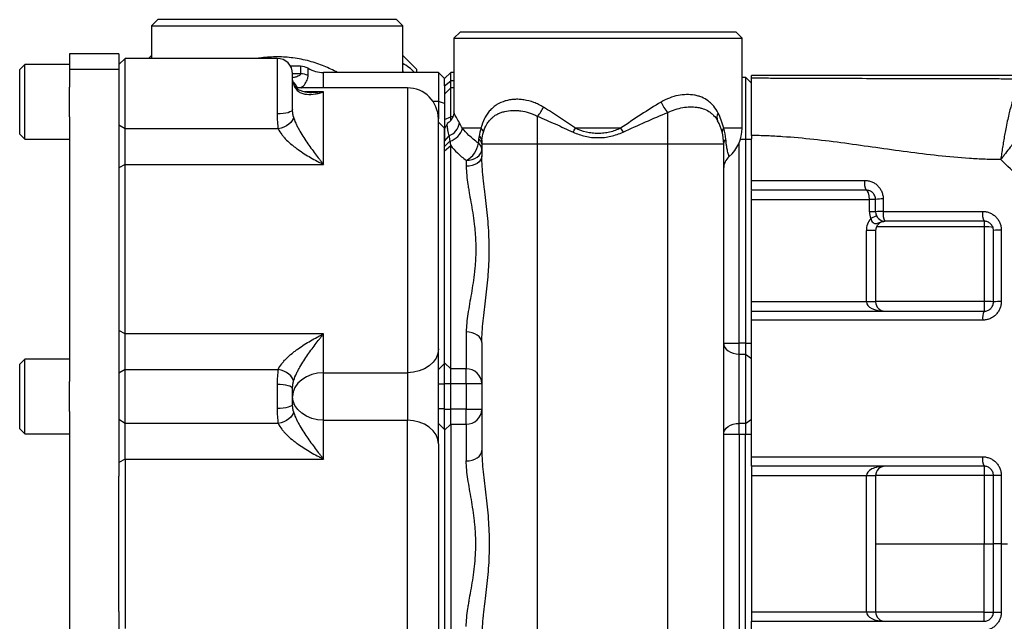
# Model space of a CAD drawing. Units: inches. Extents: x -70 to 58, y -29 to 41.
# Drawn here: x -5 to 7, y -18 to -11 of the extents above; entities that cross this region are included whole.
import ezdxf

# ---------------------------------------------------------------- set-up
doc = ezdxf.new("R2010")
doc.units = ezdxf.units.IN
doc.header["$MEASUREMENT"] = 0

msp = doc.modelspace()

# ---------------------------------------------------------------- linework, layer by layer
at = {"color": 7, "linetype": 'Continuous', "lineweight": 25}
for p, q in [((-3.707, -10.608), (-3.786, -10.687)), ((-0.676, -10.608), (-3.707, -10.608)), ((-0.597, -10.687), (-0.676, -10.608)), ((-3.786, -10.687), (-3.786, -11.101)), ((-3.786, -10.687), (-0.597, -10.687)), ((-0.597, -11.278), (-0.597, -10.687)), ((0.131, -10.766), (0.052, -10.845)), ((0.052, -10.845), (0.052, -11.778)), ((0.052, -10.845), (3.714, -10.845)), ((3.635, -10.766), (0.131, -10.766)), ((3.714, -10.845), (3.635, -10.766)), ((3.714, -11.986), (3.714, -10.845)), ((-4.2, -11.041), (-4.829, -11.041)), ((-4.829, -11.041), (-4.829, -11.238)), ((-4.2, -11.041), (-4.2, -11.238)), ((-4.121, -11.101), (-4.2, -11.179)), ((-2.192, -11.101), (-4.121, -11.101)), ((-4.121, -11.995), (-4.121, -11.101)), ((-3.826, -11.101), (-3.786, -11.061)), ((-0.597, -11.061), (-0.42, -11.238)), ((-5.396, -11.179), (-5.459, -11.242)), ((-5.459, -12.061), (-5.459, -11.242)), ((-4.829, -11.179), (-5.396, -11.179)), ((-5.396, -12.124), (-5.396, -11.179)), ((-4.829, -11.238), (-4.2, -11.238)), ((-4.829, -11.238), (-4.829, -11.463)), ((-4.2, -11.238), (-4.2, -11.463)), ((-1.896, -11.199), (-2.021, -11.199)), ((-0.42, -11.238), (-0.42, -11.278)), ((-1.995, -11.75), (-1.995, -11.297)), ((-0.144, -11.278), (-1.601, -11.278)), ((-0.066, -11.356), (-0.144, -11.278)), ((-0.144, -11.278), (-0.144, -11.645)), ((-0.066, -11.356), (0.013, -11.278)), ((-0.066, -11.447), (-0.066, -11.356)), ((0.013, -11.384), (0.013, -11.278)), ((0.052, -11.278), (0.013, -11.278)), ((3.714, -11.337), (3.753, -11.337)), ((3.753, -11.337), (3.753, -12.124)), ((3.753, -11.337), (3.832, -11.415)), ((7.258, -11.317), (3.832, -11.317)), ((3.832, -11.347), (3.832, -11.317)), ((-4.829, -11.841), (-4.829, -11.463)), ((-4.2, -11.463), (-4.2, -11.841)), ((-0.538, -11.475), (-1.95, -11.475)), ((-0.066, -11.447), (0.013, -11.384)), ((-0.066, -11.447), (-0.066, -11.553)), ((-0.066, -11.553), (0.013, -11.475)), ((0.013, -11.475), (0.013, -11.384)), ((0.013, -11.84), (0.013, -11.475)), ((0.052, -11.475), (0.013, -11.475)), ((-1.601, -12.447), (-1.601, -11.526)), ((-0.066, -11.553), (-0.066, -11.875)), ((-0.144, -11.645), (-0.144, -11.868)), ((-0.066, -11.671), (-0.144, -11.645)), ((-4.829, -11.841), (-4.829, -15.203)), ((-4.2, -11.841), (-4.2, -12.664)), ((-0.144, -14.789), (-0.144, -11.868)), ((-0.066, -11.875), (0.013, -11.84)), ((0.013, -11.886), (0.013, -11.84)), ((1.115, -12.183), (1.115, -11.835)), ((2.769, -12.183), (2.769, -11.787)), ((-4.121, -11.995), (-4.2, -11.946)), ((-2.177, -11.995), (-4.121, -11.995)), ((-4.121, -12.447), (-4.121, -11.995)), ((-0.066, -11.986), (-0.144, -11.908)), ((-0.066, -11.875), (-0.066, -11.986)), ((-0.066, -14.973), (-0.066, -11.986)), ((0.397, -11.986), (0.161, -11.986)), ((2.17, -11.986), (1.597, -11.986)), ((-5.459, -12.061), (-5.396, -12.124)), ((-5.396, -12.124), (-4.829, -12.124)), ((-0.066, -12.149), (-0.009, -12.084)), ((3.753, -12.124), (3.753, -14.715)), ((3.753, -12.124), (3.832, -12.124)), ((-0.066, -12.217), (0.002, -12.151)), ((-0.066, -12.272), (0.013, -12.206)), ((0.013, -15.04), (0.013, -12.206)), ((0.407, -12.183), (0.407, -12.339)), ((0.407, -12.183), (1.115, -12.183)), ((1.115, -22.341), (1.115, -12.183)), ((1.115, -12.183), (2.769, -12.183)), ((2.769, -12.183), (3.478, -12.183)), ((2.769, -22.341), (2.769, -12.183)), ((3.478, -22.341), (3.478, -12.183)), ((3.674, -14.715), (3.674, -12.183)), ((-4.121, -12.447), (-4.2, -12.488)), ((-4.121, -14.596), (-4.121, -12.447)), ((-4.121, -12.447), (-1.601, -12.447)), ((0.21, -12.396), (0.21, -12.47)), ((-4.2, -12.664), (-4.2, -14.38)), ((3.832, -14.303), (3.832, -12.781)), ((3.832, -12.892), (5.328, -12.892)), ((5.407, -12.892), (5.328, -12.892)), ((5.328, -13.049), (5.328, -12.892)), ((5.407, -13.049), (5.328, -13.049)), ((5.418, -13.099), (5.346, -13.131)), ((6.785, -13.239), (6.785, -14.186)), ((5.407, -13.286), (5.289, -13.286)), ((5.289, -14.191), (5.289, -13.286)), ((5.407, -13.286), (5.407, -14.191)), ((5.289, -14.191), (3.832, -14.191)), ((5.407, -14.191), (5.289, -14.191)), ((6.785, -14.186), (6.785, -14.309)), ((-4.2, -14.38), (-4.2, -15.203)), ((-4.121, -14.596), (-4.2, -14.555)), ((-1.601, -14.596), (-4.121, -14.596)), ((-4.121, -15.048), (-4.121, -14.596)), ((-1.601, -15.09), (-1.601, -14.596)), ((0.21, -14.573), (0.21, -15.04)), ((0.407, -14.705), (0.407, -16.079)), ((3.478, -14.715), (3.674, -14.715)), ((3.674, -14.853), (3.674, -14.715)), ((3.753, -14.715), (3.674, -14.715)), ((3.753, -14.715), (3.753, -14.853)), ((3.753, -14.715), (3.832, -14.715)), ((-0.144, -15.995), (-0.144, -14.789)), ((3.674, -15.734), (3.674, -14.853)), ((3.674, -14.853), (3.753, -14.853)), ((3.753, -14.853), (3.753, -15.734)), ((3.753, -14.853), (3.832, -14.908)), ((-5.396, -14.919), (-5.459, -14.982)), ((-5.459, -15.801), (-5.459, -14.982)), ((-4.829, -14.919), (-5.396, -14.919)), ((-5.396, -15.864), (-5.396, -14.919)), ((-0.066, -14.973), (-0.144, -15.048)), ((-0.066, -14.964), (0.013, -15.04)), ((-0.066, -15.234), (-0.066, -14.973)), ((-4.121, -15.048), (-4.2, -15.097)), ((-4.121, -15.735), (-4.121, -15.048)), ((-4.121, -15.048), (-2.177, -15.048)), ((-1.601, -15.09), (-0.538, -15.09)), ((-1.601, -15.693), (-1.601, -15.09)), ((-0.538, -15.09), (-0.538, -15.693)), ((0.21, -15.04), (0.013, -15.04)), ((0.013, -15.229), (0.013, -15.04)), ((0.21, -15.229), (0.21, -15.04)), ((-4.829, -15.581), (-4.829, -15.203)), ((-4.2, -15.203), (-4.2, -15.581)), ((-2.192, -15.239), (-2.192, -15.545)), ((-0.066, -15.234), (-0.144, -15.234)), ((-0.066, -15.229), (0.013, -15.229)), ((-0.066, -15.55), (-0.066, -15.234)), ((0.013, -15.229), (0.21, -15.229)), ((0.013, -15.554), (0.013, -15.229)), ((0.21, -15.229), (0.21, -15.554)), ((0.21, -15.229), (0.407, -15.229)), ((-1.995, -15.49), (-1.995, -15.294)), ((-4.829, -15.581), (-4.829, -18.943)), ((-4.2, -15.581), (-4.2, -16.404)), ((-0.066, -15.55), (-0.144, -15.55)), ((-0.066, -15.81), (-0.066, -15.55)), ((-0.066, -15.554), (0.013, -15.554)), ((0.013, -15.744), (0.013, -15.554)), ((0.21, -15.554), (0.013, -15.554)), ((0.21, -15.744), (0.21, -15.554)), ((0.21, -15.554), (0.407, -15.554)), ((-4.121, -15.735), (-4.2, -15.686)), ((-2.177, -15.735), (-4.121, -15.735)), ((-4.121, -16.187), (-4.121, -15.735)), ((-1.601, -16.187), (-1.601, -15.693)), ((-1.601, -15.693), (-0.538, -15.693)), ((-0.538, -18.83), (-0.538, -15.693)), ((-0.066, -15.81), (-0.144, -15.736)), ((-0.066, -15.82), (0.013, -15.744)), ((0.013, -15.744), (0.013, -18.78)), ((0.013, -15.744), (0.21, -15.744)), ((0.21, -15.744), (0.21, -16.21)), ((3.753, -15.734), (3.674, -15.734)), ((3.674, -15.872), (3.674, -15.734)), ((3.753, -15.734), (3.832, -15.679)), ((3.753, -15.734), (3.753, -15.872)), ((-5.459, -15.801), (-5.396, -15.864)), ((-5.396, -15.864), (-4.829, -15.864)), ((-0.066, -15.81), (-0.066, -18.713)), ((3.478, -15.872), (3.674, -15.872)), ((3.674, -15.872), (3.674, -18.652)), ((3.674, -15.872), (3.753, -15.872)), ((3.753, -15.872), (3.832, -15.872)), ((3.753, -18.652), (3.753, -15.872)), ((-0.144, -15.995), (-0.144, -18.529)), ((-4.121, -16.187), (-4.2, -16.229)), ((-4.121, -16.187), (-4.121, -18.337)), ((-4.121, -16.187), (-1.601, -16.187)), ((3.832, -16.285), (3.832, -18.24)), ((6.785, -16.278), (6.785, -16.394)), ((-4.2, -18.12), (-4.2, -16.404)), ((3.832, -16.396), (5.289, -16.396)), ((5.289, -16.396), (5.407, -16.396)), ((5.289, -18.128), (5.289, -16.396)), ((5.407, -16.396), (5.407, -18.128)), ((7.002, -17.262), (6.903, -17.262)), ((-4.2, -18.12), (-4.2, -18.943)), ((3.832, -18.128), (5.289, -18.128)), ((5.289, -18.128), (5.407, -18.128)), ((6.785, -18.246), (6.785, -18.13))]:
    msp.add_line(p, q, dxfattribs=at)
at = {"color": 8, "linetype": 'Continuous', "lineweight": 25}
for p, q in [((-2.192, -11.101), (-2.192, -11.805)), ((-1.896, -11.199), (-1.896, -11.296)), ((-1.798, -11.318), (-1.798, -11.225)), ((-1.896, -11.296), (-1.995, -11.296)), ((-1.601, -11.475), (-1.601, -11.278)), ((-0.587, -11.278), (-0.597, -11.254)), ((-1.985, -11.421), (-1.987, -11.41)), ((-0.538, -11.475), (-0.538, -15.09)), ((0.052, -11.384), (0.013, -11.384)), ((-1.601, -11.526), (-1.841, -11.526)), ((-0.144, -11.645), (-0.214, -11.645)), ((0.04, -11.84), (0.013, -11.84)), ((3.714, -11.986), (3.478, -11.986)), ((3.693, -12.124), (3.753, -12.124)), ((6.785, -13.239), (5.416, -13.239)), ((6.785, -13.167), (6.785, -13.239)), ((6.785, -14.186), (5.407, -14.186)), ((6.785, -16.394), (5.407, -16.394)), ((5.407, -17.262), (6.785, -17.262)), ((6.785, -18.13), (5.407, -18.13))]:
    msp.add_line(p, q, dxfattribs=at)
at = {"color": 7, "linetype": 'Continuous', "lineweight": 25, "flags": 128}
for points in [[(-1.995, -11.75), (-1.999, -11.761), (-2.01, -11.771), (-2.028, -11.78), (-2.052, -11.789), (-2.082, -11.795), (-2.116, -11.8), (-2.153, -11.804), (-2.192, -11.805)], [(-1.985, -11.841), (-1.989, -11.865), (-2.001, -11.89), (-2.019, -11.914), (-2.043, -11.936), (-2.071, -11.956), (-2.104, -11.973), (-2.14, -11.986), (-2.177, -11.995)], [(0.21, -12.396), (0.248, -12.393), (0.285, -12.385), (0.319, -12.372), (0.349, -12.355), (0.374, -12.333), (0.392, -12.309), (0.403, -12.283), (0.407, -12.255)], [(0.407, -12.339), (0.403, -12.365), (0.392, -12.389), (0.374, -12.412), (0.349, -12.432), (0.319, -12.448), (0.285, -12.46), (0.248, -12.468), (0.21, -12.47)], [(0.407, -14.705), (0.403, -14.679), (0.392, -14.654), (0.374, -14.632), (0.349, -14.612), (0.319, -14.595), (0.285, -14.583), (0.248, -14.576), (0.21, -14.573)], [(3.478, -14.715), (3.481, -14.742), (3.493, -14.768), (3.511, -14.791), (3.535, -14.812), (3.565, -14.829), (3.599, -14.842), (3.636, -14.85), (3.674, -14.853)], [(-0.144, -14.789), (-0.152, -14.847), (-0.174, -14.904), (-0.211, -14.956), (-0.26, -15.002), (-0.319, -15.039), (-0.387, -15.067), (-0.461, -15.084), (-0.538, -15.09)], [(-1.985, -15.203), (-1.989, -15.178), (-2.001, -15.154), (-2.019, -15.13), (-2.043, -15.107), (-2.071, -15.087), (-2.104, -15.07), (-2.14, -15.057), (-2.177, -15.048)], [(-1.601, -15.09), (-1.678, -15.096), (-1.752, -15.113), (-1.82, -15.141), (-1.879, -15.179), (-1.928, -15.224), (-1.965, -15.276), (-1.987, -15.333), (-1.995, -15.392)], [(-1.995, -15.294), (-1.999, -15.283), (-2.01, -15.273), (-2.028, -15.263), (-2.052, -15.255), (-2.082, -15.248), (-2.116, -15.243), (-2.153, -15.24), (-2.192, -15.239)], [(-1.995, -15.49), (-1.999, -15.501), (-2.01, -15.511), (-2.028, -15.521), (-2.052, -15.529), (-2.082, -15.536), (-2.116, -15.541), (-2.153, -15.544), (-2.192, -15.545)], [(-1.601, -15.693), (-1.678, -15.688), (-1.752, -15.671), (-1.82, -15.643), (-1.879, -15.605), (-1.928, -15.559), (-1.965, -15.507), (-1.987, -15.451), (-1.995, -15.392)], [(-1.985, -15.581), (-1.989, -15.606), (-2.001, -15.63), (-2.019, -15.654), (-2.043, -15.676), (-2.071, -15.696), (-2.104, -15.713), (-2.14, -15.726), (-2.177, -15.735)], [(-0.144, -15.995), (-0.152, -15.936), (-0.174, -15.88), (-0.211, -15.828), (-0.26, -15.782), (-0.319, -15.744), (-0.387, -15.716), (-0.461, -15.699), (-0.538, -15.693)], [(3.478, -15.872), (3.481, -15.845), (3.493, -15.819), (3.511, -15.796), (3.535, -15.775), (3.565, -15.758), (3.599, -15.745), (3.636, -15.737), (3.674, -15.734)], [(0.21, -16.21), (0.248, -16.208), (0.285, -16.2), (0.319, -16.188), (0.349, -16.172), (0.374, -16.152), (0.392, -16.129), (0.403, -16.105), (0.407, -16.079)]]:
    msp.add_lwpolyline(points, dxfattribs=at)
at = {"color": 8, "linetype": 'Continuous', "lineweight": 25, "flags": 128}
msp.add_lwpolyline([(3.674, -12.183), (3.674, -12.176), (3.674, -12.175)], dxfattribs=at)
at = {"color": 7, "linetype": 'Continuous', "lineweight": 25}
for centre, radius, start, end in [((-2.192, -11.297), 0.197, 0, 90), ((-1.896, -11.396), 0.197, 60.0736, 90), ((-1.601, -10.884), 0.394, 240.0736, 270), ((-0.853, -11.652), 0.551, 42.7321, 62.336), ((-1.895, -11.521), 0.225, 64.3226, 90.1919), ((-0.538, -11.868), 0.394, 0, 90), ((0.7, -11.486), 0.543, 319.9653, 334.5473), ((3.099, -11.478), 0.452, 203.0114, 223.1074), ((3.492, -11.85), 0.1, 146.695, 204.7651), ((-0.084, -11.887), 0.21, 290.7964, 351.0823), ((-0.055, -11.937), 0.221, 285.056, 347.1755), ((0.361, -12.043), 0.0669, 6.0226, 57.2495), ((0.351, -11.241), 1.452, 326.7974, 329.0893), ((3.415, -11.241), 1.452, 210.9107, 213.2026), ((2.887, -12.183), 0.591, 0, 29.5691), ((3.514, -12.029), 0.0553, 130.2781, 187.2766), ((3.241, -11.986), 0.472, 310.4958, 0), ((0.341, -12.144), 0.067, 3.7372, 63.0291), ((0.063, -12.13), 0.304, 299.0008, 351.3162), ((0.304, -12.261), 0.103, 2.931, 55.0588), ((0.333, -12.191), 0.0737, 5.817, 62.5002), ((0.997, -12.183), 0.591, 175.8175, 180), ((3.558, -12.187), 0.0808, 130.5877, 177.5319), ((3.674, -12.497), 0.197, 130.0882, 180), ((5.456, -12.68), 0.192, 170.4334, 209.2566), ((5.482, -13.254), 0.37, 86.7152, 101.7742), ((5.525, -13.049), 0.197, 180, 204.6243), ((5.482, -13.425), 0.383, 86.8282, 101.3565), ((5.525, -13.049), 0.118, 180, 270), ((5.694, -13.074), 0.193, 170.5829, 208.8974), ((6.971, -13.074), 0.209, 171.2408, 206.5504), ((5.525, -13.286), 0.236, 139.2486, 180), ((5.525, -13.286), 0.118, 90, 180), ((6.814, -13.762), 0.523, 80.2432, 93.2242), ((6.98, -13.697), 0.418, 86.9827, 100.5946), ((5.525, -14.191), 0.118, 180, 270), ((6.814, -14.866), 0.681, 82.5227, 92.4798), ((6.98, -14.724), 0.538, 87.6521, 98.2023), ((6.949, -14.396), 0.185, 152.1114, 188.2939), ((0.213, -15.233), 0.193, 1.0759, 91.0369), ((0.213, -15.551), 0.193, 268.9631, 358.9241), ((6.961, -16.187), 0.198, 171.4473, 207.1197), ((5.525, -16.396), 0.118, 90, 180), ((6.814, -18.796), 2.402, 87.8861, 90.7044), ((6.98, -18.287), 1.893, 89.3302, 92.3236), ((5.525, -18.128), 0.118, 180, 270), ((6.814, -15.728), 2.402, 269.2956, 272.1139), ((6.98, -16.237), 1.893, 267.6764, 270.6698)]:
    msp.add_arc(centre, radius, start, end, dxfattribs=at)
at = {"color": 8, "linetype": 'Continuous', "lineweight": 25}
msp.add_arc((-2.117, -11.541), 0.194, 19.8692, 48.0476, dxfattribs=at)
at = {"color": 7, "linetype": 'Continuous', "lineweight": 25}
for centre, major_axis, ratio, start_param, end_param in [((5.289, -12.892), (0, 0.118), 0.333333, 4.712389, 6.283185), ((5.525, -14.191), (0.236, 0), 0.5, 3.141593, 4.712389), ((5.525, -16.396), (0.236, 0), 0.5, 1.570796, 3.141593), ((5.525, -18.128), (0.236, 0), 0.5, 3.141593, 4.712389)]:
    msp.add_ellipse(centre, major_axis=major_axis, ratio=ratio, start_param=start_param, end_param=end_param, dxfattribs=at)
at = {"color": 8, "linetype": 'Continuous', "lineweight": 25}
for points, knots in [([(-1.425, -11.278), (-1.48, -11.25), (-1.591, -11.193), (-1.782, -11.131), (-1.983, -11.09), (-2.188, -11.077), (-2.34, -11.086), (-2.423, -11.098), (-2.44, -11.101)], [0, 0, 0, 0, 0.188679, 0.382178, 0.581109, 0.763838, 0.952503, 1, 1, 1, 1]), ([(-1.896, -11.296), (-1.897, -11.3), (-1.898, -11.307), (-1.915, -11.323), (-1.949, -11.336), (-1.981, -11.343), (-1.995, -11.345)], [0, 0, 0, 0, 0.141201, 0.238455, 0.666706, 1, 1, 1, 1]), ([(-1.887, -11.475), (-1.884, -11.473), (-1.865, -11.459), (-1.833, -11.419), (-1.803, -11.367), (-1.799, -11.332), (-1.798, -11.318)], [0, 0, 0, 0, 0.053935, 0.390284, 0.745116, 1, 1, 1, 1]), ([(-1.601, -11.526), (-1.601, -11.526), (-1.652, -11.532), (-1.701, -11.534), (-1.751, -11.535)], [0, 0, 0, 0, 0.005558, 1, 1, 1, 1]), ([(0.124, -11.92), (0.11, -11.895), (0.082, -11.846), (0.057, -11.803), (0.054, -11.786), (0.053, -11.778)], [0, 0, 0, 0, 0.33728, 0.683753, 1, 1, 1, 1]), ([(3.546, -12.344), (3.546, -12.344), (3.546, -12.344), (3.538, -12.32), (3.527, -12.278), (3.519, -12.236), (3.511, -12.185), (3.508, -12.146), (3.506, -12.125)], [0, 0, 0, 0, 0.193425, 0.497684, 0.64842, 0.801486, 0.899117, 1, 1, 1, 1])]:
    msp.add_open_spline(points, degree=3, knots=knots, dxfattribs=at)
at = {"color": 7, "linetype": 'Continuous', "lineweight": 25}
for points, knots in [([(-1.986, -11.41), (-1.988, -11.405), (-1.992, -11.389), (-1.994, -11.372), (-1.995, -11.362), (-1.995, -11.361), (-1.995, -11.361)], [0, 0, 0, 0, 0.189472, 0.599521, 0.964332, 1, 1, 1, 1]), ([(3.832, -11.347), (3.903, -11.348), (3.975, -11.348), (4.117, -11.349), (4.189, -11.349), (4.403, -11.35), (4.547, -11.351), (4.981, -11.352), (5.272, -11.353), (5.855, -11.354), (6.146, -11.354), (6.579, -11.355), (6.723, -11.356), (6.938, -11.357), (7.01, -11.357), (7.152, -11.358), (7.224, -11.358), (7.295, -11.359)], [0, 0, 0, 0, 0.0625, 0.0625, 0.125, 0.125, 0.25, 0.25, 0.5, 0.5, 0.75, 0.75, 0.875, 0.875, 0.9375, 0.9375, 1, 1, 1, 1]), ([(3.832, -12.079), (3.832, -12.073), (3.832, -12.061), (3.832, -12.043), (3.832, -12.025), (3.832, -12.008), (3.832, -11.99), (3.832, -11.972), (3.832, -11.954), (3.832, -11.936), (3.832, -11.919), (3.832, -11.901), (3.832, -11.883), (3.832, -11.866), (3.832, -11.849), (3.832, -11.831), (3.832, -11.814), (3.832, -11.782), (3.832, -11.735), (3.832, -11.675), (3.832, -11.617), (3.832, -11.549), (3.832, -11.473), (3.832, -11.41), (3.832, -11.374), (3.832, -11.357), (3.832, -11.35), (3.832, -11.348), (3.832, -11.347), (3.832, -11.347)], [0, 0, 0, 0, 0.015156, 0.030395, 0.045713, 0.061107, 0.076574, 0.09211, 0.107711, 0.123373, 0.139094, 0.154868, 0.170692, 0.186561, 0.202472, 0.218419, 0.2344, 0.250409, 0.309509, 0.370987, 0.434666, 0.500318, 0.613838, 0.749997, 0.842236, 0.912128, 0.960992, 0.990017, 1, 1, 1, 1]), ([(7.295, -11.359), (7.294, -11.359), (7.291, -11.359), (7.287, -11.361), (7.284, -11.362), (7.28, -11.365), (7.276, -11.367), (7.272, -11.37), (7.268, -11.373), (7.264, -11.377), (7.259, -11.382), (7.255, -11.387), (7.251, -11.392), (7.246, -11.398), (7.242, -11.404), (7.238, -11.411), (7.233, -11.418), (7.228, -11.426), (7.224, -11.434), (7.219, -11.443), (7.214, -11.452), (7.21, -11.462), (7.205, -11.472), (7.2, -11.483), (7.195, -11.494), (7.19, -11.506), (7.185, -11.518), (7.18, -11.531), (7.175, -11.544), (7.17, -11.558), (7.165, -11.573), (7.16, -11.587), (7.155, -11.603), (7.15, -11.618), (7.145, -11.635), (7.14, -11.651), (7.131, -11.683), (7.117, -11.735), (7.098, -11.811), (7.078, -11.898), (7.062, -11.975), (7.051, -12.034), (7.044, -12.073), (7.037, -12.112), (7.03, -12.151), (7.024, -12.191), (7.018, -12.23), (7.012, -12.269), (7.006, -12.308), (7, -12.347), (6.997, -12.372), (6.995, -12.385)], [0, 0, 0, 0, 0.012739, 0.025587, 0.038544, 0.05161, 0.064782, 0.078059, 0.091441, 0.104926, 0.118513, 0.132199, 0.145983, 0.159864, 0.173839, 0.187907, 0.202065, 0.216311, 0.230643, 0.245058, 0.259553, 0.274127, 0.288776, 0.303498, 0.318289, 0.333147, 0.348068, 0.363049, 0.378087, 0.393179, 0.408321, 0.423509, 0.43874, 0.454011, 0.469317, 0.484655, 0.500021, 0.555508, 0.615833, 0.68068, 0.749613, 0.775732, 0.801649, 0.827348, 0.852815, 0.878034, 0.902994, 0.927681, 0.952084, 0.976194, 1, 1, 1, 1]), ([(-1.751, -11.535), (-1.753, -11.535), (-1.778, -11.537), (-1.822, -11.531), (-1.877, -11.519), (-1.92, -11.499), (-1.95, -11.477), (-1.968, -11.454), (-1.981, -11.431), (-1.985, -11.413), (-1.986, -11.408)], [0, 0, 0, 0, 0.018786, 0.199022, 0.385355, 0.55767, 0.721334, 0.849162, 0.957991, 1, 1, 1, 1]), ([(-1.985, -11.421), (-1.978, -11.447), (-1.968, -11.467), (-1.949, -11.492), (-1.942, -11.5), (-1.928, -11.513), (-1.92, -11.519), (-1.898, -11.534), (-1.882, -11.541), (-1.848, -11.551), (-1.831, -11.554), (-1.779, -11.559), (-1.744, -11.557), (-1.691, -11.549), (-1.673, -11.545), (-1.646, -11.539), (-1.637, -11.536), (-1.619, -11.531), (-1.61, -11.529), (-1.601, -11.526)], [0, 0, 0, 0, 0.125, 0.125, 0.1875, 0.1875, 0.25, 0.25, 0.375, 0.375, 0.5, 0.5, 0.75, 0.75, 0.875, 0.875, 0.9375, 0.9375, 1, 1, 1, 1]), ([(1.19, -11.72), (1.17, -11.707), (1.15, -11.696), (1.108, -11.676), (1.088, -11.667), (1.026, -11.644), (0.984, -11.633), (0.921, -11.624), (0.9, -11.621), (0.859, -11.619), (0.839, -11.619), (0.799, -11.622), (0.779, -11.624), (0.741, -11.63), (0.722, -11.635), (0.667, -11.651), (0.632, -11.667), (0.584, -11.697), (0.569, -11.708), (0.539, -11.733), (0.526, -11.746), (0.499, -11.775), (0.487, -11.791), (0.47, -11.816), (0.464, -11.825), (0.454, -11.843), (0.448, -11.852), (0.424, -11.9), (0.409, -11.941), (0.397, -11.986)], [0, 0, 0, 0, 0.0625, 0.0625, 0.125, 0.125, 0.25, 0.25, 0.3125, 0.3125, 0.375, 0.375, 0.4375, 0.4375, 0.5, 0.5, 0.625, 0.625, 0.6875, 0.6875, 0.75, 0.75, 0.8125, 0.8125, 0.84375, 0.84375, 0.875, 0.875, 1, 1, 1, 1]), ([(3.408, -11.795), (3.391, -11.762), (3.372, -11.733), (3.341, -11.694), (3.329, -11.682), (3.306, -11.66), (3.293, -11.649), (3.255, -11.621), (3.228, -11.605), (3.184, -11.587), (3.169, -11.582), (3.138, -11.573), (3.122, -11.569), (3.073, -11.561), (3.04, -11.558), (2.97, -11.56), (2.935, -11.564), (2.862, -11.578), (2.826, -11.589), (2.754, -11.617), (2.718, -11.634), (2.683, -11.655)], [0, 0, 0, 0, 0.125, 0.125, 0.1875, 0.1875, 0.25, 0.25, 0.375, 0.375, 0.4375, 0.4375, 0.5, 0.5, 0.625, 0.625, 0.75, 0.75, 0.875, 0.875, 1, 1, 1, 1]), ([(7.814, -11.568), (7.799, -11.568), (7.779, -11.575), (7.745, -11.592), (7.733, -11.599), (7.707, -11.616), (7.693, -11.625), (7.649, -11.658), (7.617, -11.684), (7.575, -11.722), (7.566, -11.73), (7.549, -11.746), (7.54, -11.754), (7.513, -11.78), (7.494, -11.798), (7.438, -11.855), (7.399, -11.896), (7.349, -11.951), (7.339, -11.962), (7.319, -11.985), (7.309, -11.996), (7.279, -12.031), (7.258, -12.054), (7.197, -12.126), (7.157, -12.176), (7.095, -12.253), (7.075, -12.28), (7.045, -12.319), (7.035, -12.332), (7.02, -12.352), (7.015, -12.358), (7.005, -12.372), (7, -12.378), (6.995, -12.385)], [0, 0, 0, 0, 0.125, 0.125, 0.1875, 0.1875, 0.25, 0.25, 0.375, 0.375, 0.40625, 0.40625, 0.4375, 0.4375, 0.5, 0.5, 0.625, 0.625, 0.65625, 0.65625, 0.6875, 0.6875, 0.75, 0.75, 0.875, 0.875, 0.9375, 0.9375, 0.96875, 0.96875, 0.984375, 0.984375, 1, 1, 1, 1]), ([(1.597, -11.986), (1.528, -11.94), (1.46, -11.894), (1.324, -11.805), (1.257, -11.761), (1.19, -11.72)], [0, 0, 0, 0, 0.5, 0.5, 1, 1, 1, 1]), ([(2.683, -11.655), (2.599, -11.705), (2.514, -11.758), (2.343, -11.869), (2.257, -11.927), (2.17, -11.986)], [0, 0, 0, 0, 0.5, 0.5, 1, 1, 1, 1]), ([(2.769, -11.787), (2.8, -11.771), (2.832, -11.758), (2.896, -11.737), (2.927, -11.73), (2.99, -11.719), (3.021, -11.716), (3.081, -11.714), (3.11, -11.716), (3.152, -11.722), (3.165, -11.724), (3.192, -11.731), (3.205, -11.734), (3.243, -11.747), (3.266, -11.758), (3.3, -11.779), (3.31, -11.787), (3.331, -11.804), (3.341, -11.813), (3.369, -11.843), (3.386, -11.866), (3.401, -11.892)], [0, 0, 0, 0, 0.125, 0.125, 0.25, 0.25, 0.375, 0.375, 0.5, 0.5, 0.5625, 0.5625, 0.625, 0.625, 0.75, 0.75, 0.8125, 0.8125, 0.875, 0.875, 1, 1, 1, 1]), ([(-2.192, -11.805), (-2.192, -11.84), (-2.191, -11.873), (-2.186, -11.937), (-2.182, -11.967), (-2.177, -11.995)], [0, 0, 0, 0, 0.5, 0.5, 1, 1, 1, 1]), ([(-1.985, -11.841), (-1.988, -11.828), (-1.991, -11.814), (-1.993, -11.79), (-1.994, -11.782), (-1.995, -11.766), (-1.995, -11.758), (-1.995, -11.75)], [0, 0, 0, 0, 0.5, 0.5, 0.75, 0.75, 1, 1, 1, 1]), ([(-1.985, -11.841), (-1.978, -11.866), (-1.968, -11.893), (-1.949, -11.935), (-1.942, -11.95), (-1.928, -11.978), (-1.92, -11.991), (-1.898, -12.032), (-1.882, -12.059), (-1.848, -12.113), (-1.831, -12.139), (-1.779, -12.215), (-1.744, -12.263), (-1.691, -12.334), (-1.673, -12.357), (-1.646, -12.391), (-1.637, -12.403), (-1.619, -12.425), (-1.61, -12.436), (-1.601, -12.447)], [0, 0, 0, 0, 0.125, 0.125, 0.1875, 0.1875, 0.25, 0.25, 0.375, 0.375, 0.5, 0.5, 0.75, 0.75, 0.875, 0.875, 0.9375, 0.9375, 1, 1, 1, 1]), ([(0.052, -11.778), (0.052, -11.783), (0.052, -11.799), (0.044, -11.833), (0.025, -11.874), (-0.002, -11.908), (-0.024, -11.922), (-0.032, -11.928)], [0, 0, 0, 0, 0.125665, 0.3499074, 0.5819447, 0.8435725, 1, 1, 1, 1]), ([(0.427, -12.036), (0.438, -11.998), (0.452, -11.965), (0.479, -11.921), (0.489, -11.907), (0.51, -11.881), (0.521, -11.869), (0.544, -11.848), (0.556, -11.838), (0.582, -11.82), (0.596, -11.812), (0.623, -11.798), (0.638, -11.792), (0.667, -11.782), (0.683, -11.777), (0.73, -11.766), (0.762, -11.762), (0.813, -11.76), (0.83, -11.76), (0.865, -11.762), (0.883, -11.764), (0.937, -11.771), (0.972, -11.779), (1.026, -11.796), (1.044, -11.803), (1.08, -11.818), (1.098, -11.826), (1.115, -11.835)], [0, 0, 0, 0, 0.125, 0.125, 0.1875, 0.1875, 0.25, 0.25, 0.3125, 0.3125, 0.375, 0.375, 0.4375, 0.4375, 0.5, 0.5, 0.625, 0.625, 0.6875, 0.6875, 0.75, 0.75, 0.875, 0.875, 0.9375, 0.9375, 1, 1, 1, 1]), ([(1.115, -11.835), (1.19, -11.867), (1.265, -11.899), (1.415, -11.966), (1.49, -12.001), (1.566, -12.036)], [0, 0, 0, 0, 0.5, 0.5, 1, 1, 1, 1]), ([(2.201, -12.036), (2.297, -11.991), (2.392, -11.948), (2.581, -11.865), (2.675, -11.824), (2.769, -11.787)], [0, 0, 0, 0, 0.5, 0.5, 1, 1, 1, 1]), ([(3.478, -11.986), (3.47, -11.951), (3.459, -11.917), (3.436, -11.854), (3.423, -11.824), (3.408, -11.795)], [0, 0, 0, 0, 0.5, 0.5, 1, 1, 1, 1]), ([(-2.177, -11.995), (-2.166, -12.019), (-2.151, -12.043), (-2.124, -12.079), (-2.114, -12.09), (-2.094, -12.113), (-2.083, -12.125), (-2.05, -12.158), (-2.026, -12.178), (-1.989, -12.209), (-1.977, -12.219), (-1.951, -12.238), (-1.938, -12.247), (-1.874, -12.294), (-1.82, -12.327), (-1.739, -12.375), (-1.711, -12.39), (-1.67, -12.412), (-1.656, -12.419), (-1.629, -12.433), (-1.615, -12.44), (-1.601, -12.447)], [0, 0, 0, 0, 0.125, 0.125, 0.1875, 0.1875, 0.25, 0.25, 0.375, 0.375, 0.4375, 0.4375, 0.5, 0.5, 0.75, 0.75, 0.875, 0.875, 0.9375, 0.9375, 1, 1, 1, 1]), ([(-0.031, -11.93), (-0.037, -11.941), (-0.049, -11.964), (-0.06, -11.984), (-0.066, -11.995)], [0, 0, 0, 0, 0.479999, 1, 1, 1, 1]), ([(-0.066, -11.996), (-0.066, -11.997), (-0.066, -11.999), (-0.066, -12.027), (-0.066, -12.075), (-0.066, -12.124), (-0.066, -12.149)], [0, 0, 0, 0, 0.211347, 0.475367, 0.737152, 1, 1, 1, 1]), ([(-0.009, -12.084), (-0.014, -12.059), (-0.023, -12.009), (-0.03, -11.963), (-0.033, -11.936), (-0.031, -11.933), (-0.03, -11.932)], [0, 0, 0, 0, 0.276923, 0.55052, 0.828001, 1, 1, 1, 1]), ([(0.363, -12.176), (0.34, -12.16), (0.319, -12.143), (0.279, -12.11), (0.261, -12.093), (0.211, -12.045), (0.183, -12.014), (0.161, -11.986)], [0, 0, 0, 0, 0.25, 0.25, 0.5, 0.5, 1, 1, 1, 1]), ([(2.17, -11.986), (2.125, -12.008), (2.078, -12.025), (2.006, -12.042), (1.982, -12.046), (1.932, -12.052), (1.908, -12.053), (1.858, -12.053), (1.833, -12.052), (1.784, -12.046), (1.76, -12.041), (1.687, -12.024), (1.641, -12.008), (1.597, -11.986)], [0, 0, 0, 0, 0.25, 0.25, 0.375, 0.375, 0.5, 0.5, 0.625, 0.625, 0.75, 0.75, 1, 1, 1, 1]), ([(1.566, -12.036), (1.615, -12.058), (1.667, -12.076), (1.747, -12.094), (1.774, -12.099), (1.828, -12.105), (1.856, -12.106), (1.91, -12.106), (1.938, -12.105), (1.992, -12.099), (2.019, -12.094), (2.099, -12.076), (2.151, -12.058), (2.201, -12.036)], [0, 0, 0, 0, 0.25, 0.25, 0.375, 0.375, 0.5, 0.5, 0.625, 0.625, 0.75, 0.75, 1, 1, 1, 1]), ([(6.995, -12.385), (6.929, -12.384), (6.863, -12.383), (6.73, -12.378), (6.664, -12.375), (6.466, -12.362), (6.333, -12.35), (5.937, -12.307), (5.674, -12.27), (5.147, -12.196), (4.884, -12.158), (4.489, -12.115), (4.358, -12.103), (4.161, -12.09), (4.095, -12.086), (3.963, -12.081), (3.898, -12.079), (3.832, -12.079)], [0, 0, 0, 0, 0.0625, 0.0625, 0.125, 0.125, 0.25, 0.25, 0.5, 0.5, 0.75, 0.75, 0.875, 0.875, 0.9375, 0.9375, 1, 1, 1, 1]), ([(3.832, -12.648), (3.832, -12.604), (3.832, -12.517), (3.832, -12.385), (3.832, -12.254), (3.832, -12.166), (3.832, -12.122)], [0, 0, 0, 0, 0.249983, 0.499977, 0.749982, 1, 1, 1, 1]), ([(0.013, -12.206), (0.038, -12.237), (0.066, -12.268), (0.116, -12.316), (0.133, -12.332), (0.17, -12.364), (0.19, -12.38), (0.21, -12.396)], [0, 0, 0, 0, 0.5, 0.5, 0.75, 0.75, 1, 1, 1, 1]), ([(0.407, -14.705), (0.407, -14.661), (0.409, -14.617), (0.415, -14.527), (0.419, -14.48), (0.429, -14.386), (0.435, -14.338), (0.447, -14.24), (0.453, -14.19), (0.471, -14.04), (0.482, -13.939), (0.492, -13.809), (0.493, -13.782), (0.496, -13.73), (0.498, -13.704), (0.501, -13.626), (0.502, -13.574), (0.502, -13.418), (0.497, -13.313), (0.482, -13.105), (0.471, -13.003), (0.453, -12.853), (0.447, -12.804), (0.438, -12.731), (0.435, -12.706), (0.43, -12.658), (0.427, -12.634), (0.419, -12.563), (0.415, -12.517), (0.409, -12.426), (0.407, -12.382), (0.407, -12.339)], [0, 0, 0, 0, 0.0625, 0.0625, 0.125, 0.125, 0.1875, 0.1875, 0.25, 0.25, 0.375, 0.375, 0.40625, 0.40625, 0.4375, 0.4375, 0.5, 0.5, 0.625, 0.625, 0.75, 0.75, 0.8125, 0.8125, 0.84375, 0.84375, 0.875, 0.875, 0.9375, 0.9375, 1, 1, 1, 1]), ([(0.21, -12.47), (0.21, -12.507), (0.212, -12.544), (0.22, -12.621), (0.225, -12.661), (0.234, -12.722), (0.237, -12.743), (0.244, -12.785), (0.248, -12.807), (0.259, -12.871), (0.267, -12.915), (0.29, -13.048), (0.304, -13.14), (0.318, -13.259), (0.32, -13.283), (0.324, -13.331), (0.326, -13.355), (0.33, -13.426), (0.331, -13.474), (0.331, -13.57), (0.33, -13.617), (0.326, -13.689), (0.324, -13.713), (0.32, -13.761), (0.317, -13.785), (0.304, -13.904), (0.29, -13.995), (0.267, -14.129), (0.259, -14.173), (0.244, -14.259), (0.237, -14.301), (0.225, -14.383), (0.22, -14.422), (0.212, -14.499), (0.21, -14.537), (0.21, -14.573)], [0, 0, 0, 0, 0.0625, 0.0625, 0.125, 0.125, 0.15625, 0.15625, 0.1875, 0.1875, 0.25, 0.25, 0.375, 0.375, 0.40625, 0.40625, 0.4375, 0.4375, 0.5, 0.5, 0.5625, 0.5625, 0.59375, 0.59375, 0.625, 0.625, 0.75, 0.75, 0.8125, 0.8125, 0.875, 0.875, 0.9375, 0.9375, 1, 1, 1, 1]), ([(3.832, -12.774), (3.832, -12.774), (3.832, -12.773), (3.832, -12.77), (3.832, -12.767), (3.832, -12.761), (3.832, -12.757), (3.832, -12.748), (3.832, -12.743), (3.832, -12.731), (3.832, -12.725), (3.832, -12.711), (3.832, -12.704), (3.832, -12.689), (3.832, -12.681), (3.832, -12.664), (3.832, -12.656), (3.832, -12.648)], [0, 0, 0, 0, 0.125, 0.125, 0.25, 0.25, 0.375, 0.375, 0.5, 0.5, 0.625, 0.625, 0.75, 0.75, 0.875, 0.875, 1, 1, 1, 1]), ([(5.267, -12.648), (5.282, -12.648), (5.298, -12.65), (5.328, -12.656), (5.343, -12.66), (5.371, -12.672), (5.385, -12.679), (5.411, -12.696), (5.423, -12.706), (5.444, -12.728), (5.454, -12.74), (5.472, -12.765), (5.479, -12.779), (5.488, -12.801), (5.491, -12.808), (5.495, -12.823), (5.497, -12.831), (5.502, -12.853), (5.503, -12.869), (5.503, -12.885)], [0, 0, 0, 0, 0.125, 0.125, 0.25, 0.25, 0.375, 0.375, 0.5, 0.5, 0.625, 0.625, 0.75, 0.75, 0.8125, 0.8125, 0.875, 0.875, 1, 1, 1, 1]), ([(5.289, -12.774), (5.045, -12.774), (4.802, -12.774), (4.317, -12.774), (4.074, -12.774), (3.832, -12.774)], [0, 0, 0, 0, 0.5, 0.5, 1, 1, 1, 1]), ([(5.407, -12.892), (5.407, -12.884), (5.406, -12.876), (5.403, -12.86), (5.4, -12.853), (5.394, -12.838), (5.39, -12.831), (5.382, -12.818), (5.376, -12.813), (5.36, -12.797), (5.347, -12.788), (5.319, -12.777), (5.304, -12.774), (5.289, -12.774)], [0, 0, 0, 0, 0.125, 0.125, 0.25, 0.25, 0.375, 0.375, 0.5, 0.5, 0.75, 0.75, 1, 1, 1, 1]), ([(6.765, -13.042), (6.781, -13.042), (6.796, -13.044), (6.827, -13.05), (6.841, -13.054), (6.87, -13.066), (6.883, -13.073), (6.909, -13.091), (6.921, -13.1), (6.943, -13.122), (6.953, -13.134), (6.97, -13.16), (6.977, -13.174), (6.986, -13.195), (6.989, -13.202), (6.994, -13.217), (6.996, -13.225), (7, -13.248), (7.002, -13.263), (7.002, -13.279)], [0, 0, 0, 0, 0.125, 0.125, 0.25, 0.25, 0.375, 0.375, 0.5, 0.5, 0.625, 0.625, 0.75, 0.75, 0.8125, 0.8125, 0.875, 0.875, 1, 1, 1, 1]), ([(5.346, -13.131), (5.348, -13.142), (5.351, -13.152), (5.361, -13.17), (5.367, -13.179), (5.378, -13.188), (5.381, -13.191), (5.389, -13.195), (5.393, -13.196), (5.405, -13.198), (5.413, -13.198), (5.428, -13.194), (5.436, -13.19), (5.452, -13.184), (5.461, -13.18), (5.478, -13.174), (5.487, -13.172), (5.501, -13.169), (5.506, -13.169), (5.515, -13.168), (5.52, -13.167), (5.525, -13.167)], [0, 0, 0, 0, 0.125, 0.125, 0.25, 0.25, 0.3125, 0.3125, 0.375, 0.375, 0.5, 0.5, 0.625, 0.625, 0.75, 0.75, 0.875, 0.875, 0.9375, 0.9375, 1, 1, 1, 1]), ([(6.903, -13.286), (6.903, -13.277), (6.902, -13.27), (6.899, -13.254), (6.896, -13.246), (6.89, -13.232), (6.887, -13.225), (6.878, -13.212), (6.873, -13.206), (6.856, -13.19), (6.843, -13.182), (6.815, -13.17), (6.8, -13.167), (6.785, -13.167)], [0, 0, 0, 0, 0.125, 0.125, 0.25, 0.25, 0.375, 0.375, 0.5, 0.5, 0.75, 0.75, 1, 1, 1, 1]), ([(7.002, -14.186), (7.002, -14.202), (7, -14.217), (6.994, -14.248), (6.989, -14.263), (6.98, -14.284), (6.977, -14.291), (6.97, -14.305), (6.966, -14.312), (6.953, -14.331), (6.943, -14.343), (6.921, -14.365), (6.909, -14.375), (6.883, -14.392), (6.869, -14.399), (6.848, -14.408), (6.841, -14.41), (6.826, -14.415), (6.818, -14.417), (6.796, -14.421), (6.781, -14.423), (6.765, -14.423)], [0, 0, 0, 0, 0.125, 0.125, 0.25, 0.25, 0.3125, 0.3125, 0.375, 0.375, 0.5, 0.5, 0.625, 0.625, 0.75, 0.75, 0.8125, 0.8125, 0.875, 0.875, 1, 1, 1, 1]), ([(6.785, -14.309), (6.792, -14.309), (6.8, -14.308), (6.814, -14.306), (6.822, -14.303), (6.836, -14.298), (6.843, -14.294), (6.855, -14.286), (6.862, -14.281), (6.873, -14.27), (6.878, -14.264), (6.887, -14.251), (6.89, -14.244), (6.9, -14.223), (6.903, -14.207), (6.903, -14.191)], [0, 0, 0, 0, 0.125, 0.125, 0.25, 0.25, 0.375, 0.375, 0.5, 0.5, 0.625, 0.625, 0.75, 0.75, 1, 1, 1, 1]), ([(3.832, -14.309), (4.077, -14.309), (4.323, -14.309), (4.814, -14.309), (5.06, -14.309), (5.798, -14.309), (6.291, -14.309), (6.785, -14.309)], [0, 0, 0, 0, 0.25, 0.25, 0.5, 0.5, 1, 1, 1, 1]), ([(3.832, -14.423), (3.832, -14.415), (3.832, -14.407), (3.832, -14.393), (3.832, -14.385), (3.832, -14.372), (3.832, -14.365), (3.832, -14.353), (3.832, -14.347), (3.832, -14.337), (3.832, -14.332), (3.832, -14.324), (3.832, -14.32), (3.832, -14.312), (3.832, -14.309), (3.832, -14.309)], [0, 0, 0, 0, 0.125, 0.125, 0.25, 0.25, 0.375, 0.375, 0.5, 0.5, 0.625, 0.625, 0.75, 0.75, 1, 1, 1, 1]), ([(3.832, -16.158), (3.832, -16.1), (3.832, -15.984), (3.832, -15.811), (3.832, -15.637), (3.832, -15.464), (3.832, -15.29), (3.832, -15.116), (3.832, -14.943), (3.832, -14.77), (3.832, -14.596), (3.832, -14.48), (3.832, -14.423)], [0, 0, 0, 0, 0.100022, 0.200037, 0.300046, 0.400051, 0.50005, 0.600046, 0.700038, 0.800027, 0.900014, 1, 1, 1, 1]), ([(-2.177, -15.048), (-2.166, -15.024), (-2.151, -15.001), (-2.124, -14.965), (-2.114, -14.953), (-2.094, -14.93), (-2.083, -14.919), (-2.05, -14.886), (-2.026, -14.865), (-1.989, -14.835), (-1.977, -14.825), (-1.951, -14.805), (-1.938, -14.796), (-1.874, -14.75), (-1.82, -14.716), (-1.739, -14.669), (-1.711, -14.654), (-1.67, -14.632), (-1.656, -14.624), (-1.629, -14.61), (-1.615, -14.603), (-1.601, -14.596)], [0, 0, 0, 0, 0.125, 0.125, 0.1875, 0.1875, 0.25, 0.25, 0.375, 0.375, 0.4375, 0.4375, 0.5, 0.5, 0.75, 0.75, 0.875, 0.875, 0.9375, 0.9375, 1, 1, 1, 1]), ([(-1.985, -15.203), (-1.978, -15.177), (-1.968, -15.15), (-1.949, -15.108), (-1.942, -15.094), (-1.928, -15.066), (-1.92, -15.052), (-1.898, -15.011), (-1.882, -14.984), (-1.848, -14.931), (-1.831, -14.905), (-1.779, -14.829), (-1.744, -14.781), (-1.691, -14.71), (-1.673, -14.687), (-1.646, -14.652), (-1.637, -14.641), (-1.619, -14.619), (-1.61, -14.607), (-1.601, -14.596)], [0, 0, 0, 0, 0.125, 0.125, 0.1875, 0.1875, 0.25, 0.25, 0.375, 0.375, 0.5, 0.5, 0.75, 0.75, 0.875, 0.875, 0.9375, 0.9375, 1, 1, 1, 1]), ([(-2.177, -15.048), (-2.182, -15.077), (-2.186, -15.107), (-2.191, -15.171), (-2.192, -15.204), (-2.192, -15.239)], [0, 0, 0, 0, 0.5, 0.5, 1, 1, 1, 1]), ([(-1.995, -15.294), (-1.995, -15.277), (-1.994, -15.261), (-1.992, -15.238), (-1.991, -15.231), (-1.988, -15.216), (-1.987, -15.209), (-1.985, -15.203)], [0, 0, 0, 0, 0.5, 0.5, 0.75, 0.75, 1, 1, 1, 1]), ([(-1.985, -15.581), (-1.988, -15.568), (-1.991, -15.554), (-1.993, -15.531), (-1.994, -15.523), (-1.995, -15.507), (-1.995, -15.498), (-1.995, -15.49)], [0, 0, 0, 0, 0.5, 0.5, 0.75, 0.75, 1, 1, 1, 1]), ([(-2.192, -15.545), (-2.192, -15.58), (-2.191, -15.614), (-2.186, -15.677), (-2.182, -15.707), (-2.177, -15.735)], [0, 0, 0, 0, 0.5, 0.5, 1, 1, 1, 1]), ([(-1.985, -15.581), (-1.978, -15.607), (-1.968, -15.634), (-1.949, -15.676), (-1.942, -15.69), (-1.928, -15.718), (-1.92, -15.732), (-1.898, -15.773), (-1.882, -15.8), (-1.848, -15.853), (-1.831, -15.879), (-1.779, -15.955), (-1.744, -16.003), (-1.691, -16.074), (-1.673, -16.097), (-1.646, -16.131), (-1.637, -16.143), (-1.619, -16.165), (-1.61, -16.176), (-1.601, -16.187)], [0, 0, 0, 0, 0.125, 0.125, 0.1875, 0.1875, 0.25, 0.25, 0.375, 0.375, 0.5, 0.5, 0.75, 0.75, 0.875, 0.875, 0.9375, 0.9375, 1, 1, 1, 1]), ([(-2.177, -15.735), (-2.166, -15.759), (-2.151, -15.783), (-2.124, -15.819), (-2.114, -15.831), (-2.094, -15.854), (-2.083, -15.865), (-2.05, -15.898), (-2.026, -15.919), (-1.989, -15.949), (-1.977, -15.959), (-1.951, -15.978), (-1.938, -15.988), (-1.874, -16.034), (-1.82, -16.067), (-1.739, -16.115), (-1.711, -16.13), (-1.67, -16.152), (-1.656, -16.159), (-1.629, -16.174), (-1.615, -16.181), (-1.601, -16.187)], [0, 0, 0, 0, 0.125, 0.125, 0.1875, 0.1875, 0.25, 0.25, 0.375, 0.375, 0.4375, 0.4375, 0.5, 0.5, 0.75, 0.75, 0.875, 0.875, 0.9375, 0.9375, 1, 1, 1, 1]), ([(0.407, -16.079), (0.407, -16.122), (0.409, -16.166), (0.415, -16.257), (0.419, -16.303), (0.429, -16.398), (0.435, -16.446), (0.447, -16.544), (0.453, -16.593), (0.471, -16.742), (0.482, -16.844), (0.493, -17), (0.496, -17.052), (0.501, -17.157), (0.502, -17.209), (0.502, -17.367), (0.497, -17.472), (0.482, -17.68), (0.471, -17.781), (0.453, -17.931), (0.447, -17.98), (0.438, -18.054), (0.435, -18.078), (0.43, -18.126), (0.427, -18.15), (0.419, -18.221), (0.415, -18.267), (0.409, -18.357), (0.407, -18.402), (0.407, -18.445)], [0, 0, 0, 0, 0.0625, 0.0625, 0.125, 0.125, 0.1875, 0.1875, 0.25, 0.25, 0.375, 0.375, 0.4375, 0.4375, 0.5, 0.5, 0.625, 0.625, 0.75, 0.75, 0.8125, 0.8125, 0.84375, 0.84375, 0.875, 0.875, 0.9375, 0.9375, 1, 1, 1, 1]), ([(0.21, -18.313), (0.21, -18.277), (0.212, -18.24), (0.219, -18.163), (0.225, -18.123), (0.234, -18.062), (0.237, -18.041), (0.244, -17.999), (0.248, -17.978), (0.259, -17.913), (0.267, -17.87), (0.29, -17.737), (0.304, -17.645), (0.32, -17.503), (0.324, -17.455), (0.33, -17.359), (0.331, -17.31), (0.331, -17.213), (0.33, -17.164), (0.325, -17.092), (0.324, -17.068), (0.32, -17.02), (0.317, -16.996), (0.304, -16.878), (0.29, -16.787), (0.267, -16.654), (0.259, -16.611), (0.244, -16.525), (0.237, -16.483), (0.225, -16.401), (0.219, -16.361), (0.212, -16.284), (0.21, -16.247), (0.21, -16.21)], [0, 0, 0, 0, 0.0625, 0.0625, 0.125, 0.125, 0.15625, 0.15625, 0.1875, 0.1875, 0.25, 0.25, 0.375, 0.375, 0.4375, 0.4375, 0.5, 0.5, 0.5625, 0.5625, 0.59375, 0.59375, 0.625, 0.625, 0.75, 0.75, 0.8125, 0.8125, 0.875, 0.875, 0.9375, 0.9375, 1, 1, 1, 1]), ([(3.832, -16.278), (3.832, -16.278), (3.832, -16.277), (3.832, -16.274), (3.832, -16.272), (3.832, -16.266), (3.832, -16.262), (3.832, -16.253), (3.832, -16.248), (3.832, -16.237), (3.832, -16.231), (3.832, -16.218), (3.832, -16.211), (3.832, -16.19), (3.832, -16.174), (3.832, -16.158)], [0, 0, 0, 0, 0.125, 0.125, 0.25, 0.25, 0.375, 0.375, 0.5, 0.5, 0.625, 0.625, 0.75, 0.75, 1, 1, 1, 1]), ([(6.765, -16.158), (6.781, -16.158), (6.796, -16.159), (6.826, -16.165), (6.841, -16.17), (6.87, -16.181), (6.883, -16.189), (6.909, -16.206), (6.921, -16.216), (6.943, -16.237), (6.953, -16.25), (6.97, -16.275), (6.977, -16.289), (6.986, -16.31), (6.989, -16.318), (6.994, -16.333), (6.996, -16.34), (7, -16.363), (7.002, -16.379), (7.002, -16.394)], [0, 0, 0, 0, 0.125, 0.125, 0.25, 0.25, 0.375, 0.375, 0.5, 0.5, 0.625, 0.625, 0.75, 0.75, 0.8125, 0.8125, 0.875, 0.875, 1, 1, 1, 1]), ([(6.785, -16.278), (6.291, -16.278), (5.798, -16.278), (5.06, -16.278), (4.814, -16.278), (4.323, -16.278), (4.077, -16.278), (3.832, -16.278)], [0, 0, 0, 0, 0.5, 0.5, 0.75, 0.75, 1, 1, 1, 1]), ([(6.903, -16.396), (6.903, -16.388), (6.902, -16.38), (6.899, -16.364), (6.896, -16.357), (6.89, -16.342), (6.887, -16.335), (6.878, -16.323), (6.873, -16.317), (6.856, -16.3), (6.843, -16.292), (6.822, -16.283), (6.815, -16.281), (6.8, -16.278), (6.792, -16.278), (6.785, -16.278)], [0, 0, 0, 0, 0.125, 0.125, 0.25, 0.25, 0.375, 0.375, 0.5, 0.5, 0.75, 0.75, 0.875, 0.875, 1, 1, 1, 1]), ([(6.785, -17.262), (6.793, -17.262), (6.8, -17.262), (6.815, -17.262), (6.823, -17.262), (6.837, -17.262), (6.844, -17.262), (6.857, -17.262), (6.863, -17.262), (6.874, -17.262), (6.879, -17.262), (6.887, -17.262), (6.891, -17.262), (6.9, -17.262), (6.903, -17.262), (6.903, -17.262)], [0, 0, 0, 0, 0.125, 0.125, 0.25, 0.25, 0.375, 0.375, 0.5, 0.5, 0.625, 0.625, 0.75, 0.75, 1, 1, 1, 1]), ([(3.832, -18.366), (3.832, -18.358), (3.832, -18.35), (3.832, -18.335), (3.832, -18.327), (3.832, -18.313), (3.832, -18.306), (3.832, -18.293), (3.832, -18.287), (3.832, -18.27), (3.832, -18.261), (3.832, -18.252), (3.832, -18.25), (3.832, -18.247), (3.832, -18.246), (3.832, -18.246)], [0, 0, 0, 0, 0.125, 0.125, 0.25, 0.25, 0.375, 0.375, 0.5, 0.5, 0.75, 0.75, 0.875, 0.875, 1, 1, 1, 1]), ([(3.832, -18.246), (4.077, -18.246), (4.323, -18.246), (4.814, -18.246), (5.06, -18.246), (5.798, -18.246), (6.291, -18.246), (6.785, -18.246)], [0, 0, 0, 0, 0.25, 0.25, 0.5, 0.5, 1, 1, 1, 1]), ([(7.002, -18.13), (7.002, -18.145), (7, -18.161), (6.996, -18.184), (6.994, -18.191), (6.989, -18.206), (6.986, -18.213), (6.977, -18.235), (6.97, -18.249), (6.953, -18.274), (6.943, -18.286), (6.921, -18.308), (6.909, -18.318), (6.883, -18.335), (6.87, -18.342), (6.841, -18.354), (6.826, -18.359), (6.796, -18.365), (6.781, -18.366), (6.765, -18.366)], [0, 0, 0, 0, 0.125, 0.125, 0.1875, 0.1875, 0.25, 0.25, 0.375, 0.375, 0.5, 0.5, 0.625, 0.625, 0.75, 0.75, 0.875, 0.875, 1, 1, 1, 1]), ([(6.785, -18.246), (6.792, -18.246), (6.8, -18.245), (6.815, -18.243), (6.822, -18.24), (6.843, -18.232), (6.856, -18.223), (6.873, -18.207), (6.878, -18.201), (6.887, -18.188), (6.89, -18.182), (6.896, -18.167), (6.899, -18.159), (6.902, -18.144), (6.903, -18.136), (6.903, -18.128)], [0, 0, 0, 0, 0.125, 0.125, 0.25, 0.25, 0.5, 0.5, 0.625, 0.625, 0.75, 0.75, 0.875, 0.875, 1, 1, 1, 1])]:
    msp.add_open_spline(points, degree=3, knots=knots, dxfattribs=at)
for points in [[(0.161, -11.986), (0.147, -11.963), (0.135, -11.94), (0.124, -11.92)], [(0.397, -11.986), (0.385, -12.019), (0.377, -12.052), (0.372, -12.085)], [(3.506, -12.125), (3.502, -12.081), (3.494, -12.034), (3.478, -11.986)], [(-0.009, -12.084), (-0.006, -12.105), (-0.002, -12.128), (0.002, -12.151)], [(0.372, -12.085), (0.37, -12.098), (0.368, -12.112), (0.367, -12.125)], [(0.408, -12.14), (0.411, -12.105), (0.417, -12.07), (0.427, -12.036)], [(3.832, -12.079), (3.832, -12.093), (3.832, -12.108), (3.832, -12.122)], [(-0.066, -12.217), (-0.066, -12.193), (-0.066, -12.171), (-0.066, -12.149)], [(0.002, -12.151), (0.006, -12.169), (0.009, -12.188), (0.013, -12.206)], [(0.367, -12.125), (0.366, -12.144), (0.365, -12.161), (0.363, -12.176)], [(7.239, -12.617), (7.158, -12.54), (7.077, -12.462), (6.995, -12.385)], [(3.832, -12.648), (4.309, -12.648), (4.788, -12.648), (5.267, -12.648)], [(5.407, -13.049), (5.407, -12.997), (5.407, -12.944), (5.407, -12.892)], [(5.503, -12.885), (5.503, -12.937), (5.503, -12.99), (5.503, -13.042)], [(5.503, -13.042), (5.923, -13.042), (6.344, -13.042), (6.765, -13.042)], [(6.785, -13.167), (6.364, -13.167), (5.944, -13.167), (5.525, -13.167)], [(6.903, -14.191), (6.903, -13.889), (6.903, -13.587), (6.903, -13.286)], [(7.002, -13.279), (7.002, -13.581), (7.002, -13.884), (7.002, -14.186)], [(6.765, -14.423), (5.784, -14.423), (4.806, -14.423), (3.832, -14.423)], [(3.832, -16.158), (4.806, -16.158), (5.784, -16.158), (6.765, -16.158)], [(6.785, -16.394), (6.785, -16.684), (6.785, -16.973), (6.785, -17.262)], [(6.903, -17.262), (6.903, -16.973), (6.903, -16.684), (6.903, -16.396)], [(7.002, -16.394), (7.002, -16.684), (7.002, -16.973), (7.002, -17.262)], [(6.785, -18.13), (6.785, -17.84), (6.785, -17.551), (6.785, -17.262)], [(6.903, -18.128), (6.903, -17.839), (6.903, -17.551), (6.903, -17.262)], [(7.002, -17.262), (7.002, -17.551), (7.002, -17.84), (7.002, -18.13)], [(7.002, -17.262), (7.028, -17.262), (7.054, -17.262), (7.079, -17.262)]]:
    msp.add_open_spline(points, degree=3, dxfattribs=at)

doc.saveas('drawing.dxf')
